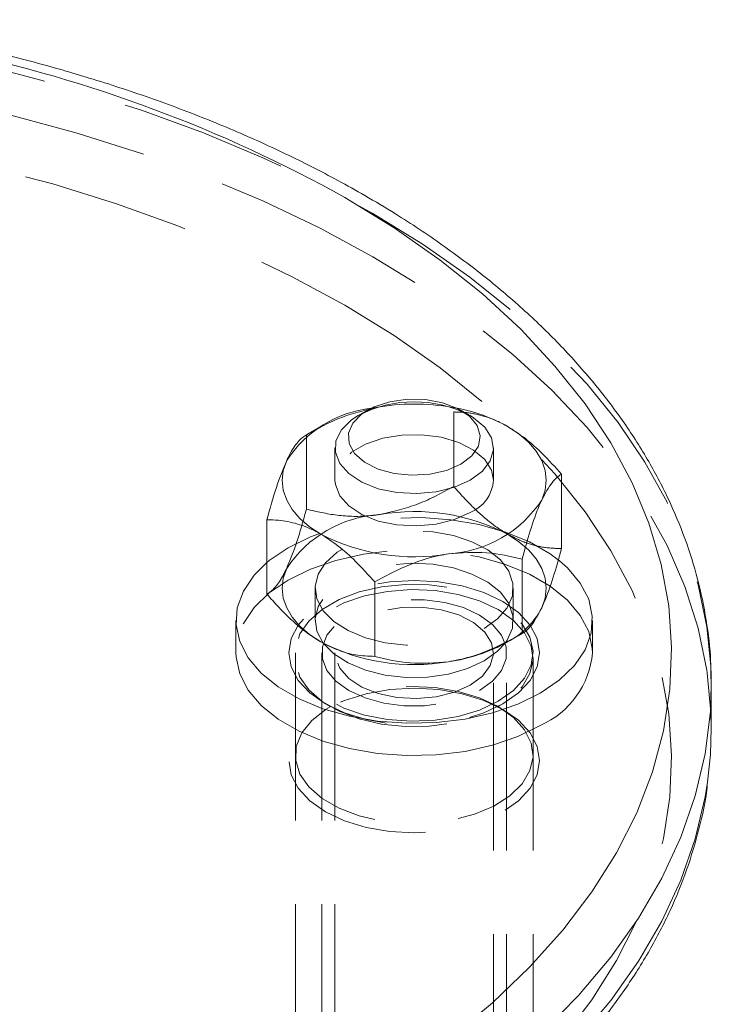
# Model space of a CAD drawing. Units: millimetres. Extents: x 0 to 571, y 0 to 297.
# Drawn here: x 529 to 534, y 96 to 103 of the extents above; entities that cross this region are included whole.
import ezdxf

# ---------------------------------------------------------------- set-up
doc = ezdxf.new("R2010")
doc.units = ezdxf.units.MM
doc.linetypes.add('HIDDEN', pattern=[1.905, 1.27, -0.635])

msp = doc.modelspace()

# ---------------------------------------------------------------- linework, layer by layer
at = {"color": 7, "linetype": 'HIDDEN', "lineweight": 0}
for p, q in [((531.43485, 100.33842), (531.36861, 100.32674)), ((531.99253, 100.29836), (531.99253, 99.73446)), ((530.87717, 100.12584), (530.87717, 99.56193)), ((530.94367, 98.96426), (530.94367, 98.7193)), ((532.44367, 98.7193), (532.44367, 98.96426)), ((530.79367, 98.47434), (530.79367, 93.16682)), ((530.99367, 98.47434), (530.99367, 93.16682)), ((531.09367, 98.47434), (531.09367, 93.16682)), ((532.29367, 93.16682), (532.29367, 98.47434)), ((532.39367, 93.16682), (532.39367, 98.47434)), ((532.59367, 93.16682), (532.59367, 98.47434)), ((530.79367, 98.43351), (530.79367, 97.69862)), ((532.59367, 97.69862), (532.59367, 98.43351)), ((533.94168, 98.33711), (533.94332, 98.27444)), ((531.02181, 98.08661), (531.05717, 98.06619)), ((532.33017, 98.06619), (532.36553, 98.08661)), ((531.05717, 98.06595), (531.02181, 98.04553)), ((532.36553, 98.04553), (532.33017, 98.06595))]:
    msp.add_line(p, q, dxfattribs=at)
at = {"color": 7, "linetype": 'Continuous', "lineweight": 15}
for p, q in [((531.34006, 100.31149), (531.26934, 100.27065)), ((532.118, 100.27065), (532.04728, 100.31149)), ((530.98645, 100.18894), (530.87711, 100.1258)), ((531.09367, 100.02576), (531.09367, 99.7808)), ((532.29367, 99.7808), (532.29367, 100.02576)), ((532.80902, 99.82701), (532.80902, 99.26311)), ((530.57831, 99.48196), (530.57831, 98.91805)), ((532.51017, 99.18313), (532.51017, 98.61923)), ((531.39481, 99.0106), (531.39481, 98.4467)), ((530.34367, 98.7193), (530.34367, 98.47434)), ((533.04367, 98.47434), (533.04367, 98.7193)), ((532.40089, 98.55612), (532.51023, 98.61926)), ((533.94332, 98.27444), (533.94367, 98.22937)), ((533.94367, 97.90276), (533.94367, 98.22937))]:
    msp.add_line(p, q, dxfattribs=at)
at = {"color": 7, "linetype": 'HIDDEN', "lineweight": 0, "flags": 128}
for points in [[(525.76119, 103.27001), (525.95628, 103.26142), (526.50759, 103.22337), (527.05362, 103.1652), (527.59215, 103.08717), (528.12102, 102.98957), (528.63811, 102.8728), (529.14133, 102.73734), (529.62865, 102.58373), (530.09811, 102.41258), (530.54783, 102.22459), (530.97598, 102.02051), (531.38085, 101.80116)], [(531.38085, 101.47454), (530.97598, 101.69389), (530.54783, 101.89797), (530.09811, 102.08596), (529.62865, 102.25711), (529.14133, 102.41072), (528.63811, 102.54619), (528.12102, 102.66295), (527.59215, 102.76055), (527.05362, 102.83859), (526.50759, 102.89675), (525.95628, 102.9348), (525.4019, 102.95259), (524.84668, 102.95005), (524.29285, 102.92719), (523.74266, 102.88409), (523.1983, 102.82093), (522.66198, 102.73797), (522.13586, 102.63554), (521.62205, 102.51405), (521.12261, 102.374), (520.63958, 102.21594), (520.17488, 102.04051), (519.73038, 101.84843), (519.30789, 101.64045), (518.9091, 101.41742), (518.53561, 101.18025), (518.18893, 100.92987), (517.87046, 100.6673), (517.58148, 100.39361), (517.32315, 100.10988), (517.0965, 99.81727), (516.90247, 99.51694), (516.74182, 99.21012), (516.6152, 98.89804), (516.52313, 98.58194), (516.47395, 98.32261)], [(531.16872, 101.10712), (531.54296, 100.87661), (531.89056, 100.6326), (532.21007, 100.37612), (532.50015, 100.10823), (532.75959, 99.83006), (532.9873, 99.54279), (533.18231, 99.2476), (533.34382, 98.94575), (533.47114, 98.6385), (533.56375, 98.32713), (533.62124, 98.01296), (533.64339, 97.69729), (533.6301, 97.38146), (533.58142, 97.06679), (533.49757, 96.7546), (533.37888, 96.4462), (533.22586, 96.14287), (533.03915, 95.84591), (532.81953, 95.55654), (532.56793, 95.27598), (532.2854, 95.00542), (531.97312, 94.74598), (531.63241, 94.49875), (531.26469, 94.26478), (530.87151, 94.04503), (530.45451, 93.84044), (530.01545, 93.65186), (529.55616, 93.48008), (529.07858, 93.32583), (528.5847, 93.18974), (528.07659, 93.0724), (527.5564, 92.97429), (527.02629, 92.89582), (526.4885, 92.83733), (525.94528, 92.79905), (525.39891, 92.78115), (524.85167, 92.78371), (524.30587, 92.80671), (523.76379, 92.85006), (523.22771, 92.91358), (522.69988, 92.99699), (522.1825, 93.09995), (521.67776, 93.22203), (521.18776, 93.36271), (520.71456, 93.52141), (520.26015, 93.69746), (519.82644, 93.89012), (519.41523, 94.09858), (519.02827, 94.32198), (518.66716, 94.55936), (518.33343, 94.80974), (518.02847, 95.07206), (517.75356, 95.34523), (517.50986, 95.6281), (517.29839, 95.91948), (517.12004, 96.21816), (516.97555, 96.52287), (516.86553, 96.83234), (516.79044, 97.14528), (516.75059, 97.46036), (516.74616, 97.77628), (516.77716, 98.09169), (516.84347, 98.40529), (516.94479, 98.71575), (517.08072, 99.02177), (517.25067, 99.32207), (517.45394, 99.61539), (517.68967, 99.90051), (517.95688, 100.17621), (518.25444, 100.44135), (518.5811, 100.69482), (518.9355, 100.93554), (519.31615, 101.16252), (519.72146, 101.3748), (520.14971, 101.57149), (520.59912, 101.75176), (521.0678, 101.91487), (521.55379, 102.06011), (522.05505, 102.18689), (522.56947, 102.29468), (523.09489, 102.38302), (523.62912, 102.45153), (524.16991, 102.49994), (524.71499, 102.52804), (525.26209, 102.53572), (525.80889, 102.52293), (526.35312, 102.48974), (526.89248, 102.43628), (527.42472, 102.36278), (527.9476, 102.26954), (528.45892, 102.15696), (528.95656, 102.02551), (529.4384, 101.87574), (529.90245, 101.70828), (530.34675, 101.52383), (530.76943, 101.32316), (531.16872, 101.10712)], [(531.38085, 101.80116), (531.76081, 101.56743), (532.11433, 101.32026), (532.43998, 101.06065), (532.73645, 100.78963), (533.00254, 100.50831), (533.2372, 100.21781), (533.43946, 99.9193), (533.60853, 99.61399), (533.7437, 99.3031), (533.84446, 98.98789), (533.91037, 98.66962), (533.94006, 98.37444)], [(533.91358, 98.32128), (533.91037, 98.343), (533.84446, 98.66127), (533.7437, 98.97648), (533.60853, 99.28737), (533.43946, 99.59268), (533.2372, 99.89119), (533.00254, 100.18169), (532.73645, 100.46302), (532.43998, 100.73403), (532.11433, 100.99365), (531.76081, 101.24082), (531.38085, 101.47454)], [(532.29367, 99.7808), (532.27922, 99.85636), (532.22827, 99.93805), (532.14374, 100.00986), (532.03092, 100.06728), (531.89691, 100.1067), (531.75013, 100.12564), (531.59981, 100.12291), (531.45538, 100.09869), (531.32593, 100.05449), (531.21958, 99.9931), (531.14302, 99.91836), (531.10106, 99.83499), (531.09367, 99.7808)], [(532.79359, 99.17116), (532.72383, 99.22298), (532.56617, 99.314), (532.38471, 99.38879), (532.18441, 99.44532), (531.97071, 99.48205), (531.74946, 99.49797), (531.52668, 99.49265), (531.30847, 99.46624), (531.10075, 99.41945), (530.90922, 99.35356), (530.73908, 99.27037), (530.59497, 99.17215), (530.57831, 99.15837)], [(532.224, 98.65811), (532.32561, 98.73108), (532.39766, 98.81495), (532.4368, 98.90581), (532.4412, 98.9994), (532.41063, 99.09135), (532.34655, 99.17735), (532.25193, 99.25339), (532.13122, 99.31591), (531.99004, 99.36199), (531.835, 99.38947), (531.67336, 99.39707), (531.51267, 99.38443), (531.36044, 99.35214), (531.22379, 99.30172), (531.10911, 99.23552), (531.02177, 99.15663), (530.96584, 99.06875), (530.94394, 98.97599), (530.95711, 98.88267), (531.00471, 98.79317), (531.08453, 98.71167), (531.19283, 98.64198), (531.32455, 98.58736), (531.47353, 98.55037), (531.6328, 98.53272), (531.79492, 98.53526), (531.9523, 98.55785), (532.0976, 98.59945), (532.224, 98.65811)], [(532.6596, 98.81485), (532.68511, 98.88891), (532.69367, 98.96426), (532.68511, 99.03961), (532.6596, 99.11367), (532.61755, 99.18518), (532.55969, 99.2529), (532.48702, 99.31569), (532.40078, 99.37246)], [(533.04367, 98.47434), (533.04252, 98.50654), (533.01494, 98.63427), (532.95132, 98.75763), (532.85339, 98.87327), (532.72383, 98.97802), (532.56617, 99.06904), (532.38471, 99.14383), (532.18441, 99.20036), (531.97071, 99.23709), (531.74946, 99.25301), (531.52668, 99.24769), (531.30847, 99.22128), (531.10075, 99.17449), (530.90922, 99.1086), (530.73908, 99.02541), (530.59497, 98.92719), (530.48084, 98.81662), (530.39979, 98.69671), (530.35404, 98.57073), (530.34367, 98.47434)], [(532.37958, 98.54418), (532.39766, 98.56999), (532.4368, 98.66085), (532.4412, 98.75444), (532.41063, 98.84638), (532.34655, 98.93239), (532.25193, 99.00843), (532.13122, 99.07095), (531.99004, 99.11703), (531.835, 99.14451), (531.67336, 99.15211), (531.51267, 99.13947), (531.36044, 99.10718), (531.22379, 99.05676), (531.10911, 98.99056), (531.02177, 98.91167), (530.96584, 98.82379), (530.94394, 98.73102), (530.95711, 98.63771), (531.00471, 98.54821), (531.00775, 98.54418)], [(530.72774, 99.11367), (530.70222, 99.03961), (530.69367, 98.96426), (530.70222, 98.88891), (530.72774, 98.81485), (530.76979, 98.74334), (530.82764, 98.67562), (530.90032, 98.61283), (530.98656, 98.55606)], [(532.36542, 98.86213), (532.48357, 98.77902), (532.57135, 98.68421), (532.62542, 98.58133), (532.64367, 98.47434), (532.62542, 98.36734), (532.57135, 98.26446), (532.48357, 98.16965), (532.36542, 98.08654), (532.22146, 98.01834), (532.05722, 97.96766), (531.87901, 97.93645), (531.69367, 97.92591), (531.50833, 97.93645), (531.33012, 97.96766), (531.16588, 98.01834), (531.02192, 98.08654), (530.90377, 98.16965), (530.81598, 98.26446), (530.76192, 98.36734), (530.74367, 98.47434), (530.76192, 98.58133), (530.81598, 98.68421), (530.90377, 98.77902), (531.02192, 98.86213), (531.16588, 98.93033), (531.33012, 98.98101), (531.50833, 99.01222), (531.69367, 99.02276), (531.87901, 99.01222), (532.05722, 98.98101), (532.22146, 98.93033), (532.36542, 98.86213)], [(532.33007, 98.10695), (532.18893, 98.04052), (532.02752, 97.99185), (531.85245, 97.96293), (531.67087, 97.95494), (531.49023, 97.96823), (531.31791, 98.00223), (531.16098, 98.05556), (531.02586, 98.12603), (530.91807, 98.21077), (530.84204, 98.30629), (530.80088, 98.4087), (530.79627, 98.51379), (530.82839, 98.61727), (530.89595, 98.71489), (530.99616, 98.80267), (531.12492, 98.877), (531.27697, 98.93485), (531.44608, 98.97385), (531.62533, 98.9924), (531.80737, 98.98973), (531.98476, 98.96597), (532.15024, 98.92208), (532.29702, 98.85986), (532.41909, 98.78185), (532.51147, 98.69126), (532.57037, 98.59178), (532.59338, 98.4875), (532.57955, 98.38268), (532.52946, 98.28161), (532.44514, 98.18843), (532.33007, 98.10695)], [(532.33007, 98.80089), (532.18893, 98.86733), (532.02752, 98.916), (531.85245, 98.94492), (531.67087, 98.9529), (531.49023, 98.93962), (531.31791, 98.90562), (531.16098, 98.85229), (531.02586, 98.78181), (530.91807, 98.69708), (530.84204, 98.60155), (530.80088, 98.49915), (530.79627, 98.39406), (530.82839, 98.29058), (530.89595, 98.19296), (530.99616, 98.10518), (531.12492, 98.03084), (531.27697, 97.97299), (531.44608, 97.934), (531.62533, 97.91545), (531.80737, 97.91811), (531.98476, 97.94188), (532.15024, 97.98577), (532.29702, 98.04799), (532.41909, 98.12599), (532.51147, 98.21659), (532.57037, 98.31606), (532.59338, 98.42035), (532.57955, 98.52517), (532.52946, 98.62624), (532.44514, 98.71942), (532.33007, 98.80089)], [(532.18864, 98.18859), (532.28638, 98.25934), (532.35439, 98.34087), (532.38927, 98.42909), (532.38927, 98.51958), (532.35439, 98.6078), (532.28638, 98.68933), (532.18864, 98.76008), (532.06609, 98.8165), (531.92486, 98.85576), (531.77204, 98.8759), (531.61529, 98.8759), (531.46247, 98.85576), (531.32125, 98.8165), (531.19869, 98.76008), (531.10096, 98.68933), (531.03295, 98.6078), (530.99807, 98.51958), (530.99807, 98.42909), (531.03295, 98.34087), (531.10096, 98.25934), (531.19869, 98.18859), (531.32125, 98.13217), (531.46247, 98.09291), (531.61529, 98.07278), (531.77204, 98.07278), (531.92486, 98.09291), (532.06609, 98.13217), (532.18864, 98.18859)], [(532.11793, 98.22941), (532.21011, 98.29802), (532.26985, 98.3777), (532.29337, 98.46346), (532.27922, 98.5499), (532.22827, 98.63159), (532.14374, 98.7034), (532.03092, 98.76081), (531.89691, 98.80023), (531.75013, 98.81917), (531.59981, 98.81644), (531.45538, 98.79222), (531.32593, 98.74802), (531.21958, 98.68663), (531.14302, 98.6119), (531.10106, 98.52852), (531.09633, 98.44174), (531.12914, 98.35701), (531.19742, 98.27965), (531.29688, 98.21452), (531.42128, 98.16572), (531.56278, 98.13631), (531.71252, 98.12813), (531.86106, 98.14172), (531.99909, 98.1762), (532.11793, 98.22941)], [(533.94367, 97.90276), (533.94119, 98.02297), (533.91358, 98.32128)], [(532.36542, 98.04559), (532.22146, 98.11379), (532.05722, 98.16447), (531.87901, 98.19568), (531.69367, 98.20622), (531.50833, 98.19568), (531.33012, 98.16447), (531.16588, 98.11379), (531.02192, 98.04559), (530.90377, 97.96248), (530.81598, 97.86767), (530.76192, 97.76479), (530.74367, 97.6578), (530.76192, 97.5508), (530.81598, 97.44792), (530.90377, 97.35311), (531.02192, 97.27), (531.16588, 97.2018), (531.33012, 97.15112), (531.50833, 97.11991), (531.69367, 97.10937), (531.87901, 97.11991), (532.05722, 97.15112), (532.22146, 97.2018), (532.36542, 97.27), (532.48357, 97.35311), (532.57135, 97.44792), (532.62542, 97.5508), (532.64367, 97.6578), (532.62542, 97.76479), (532.57135, 97.86767), (532.48357, 97.96248), (532.36542, 98.04559)], [(532.33007, 98.06601), (532.44514, 97.98453), (532.52946, 97.89135), (532.57955, 97.79028), (532.59338, 97.68546), (532.57037, 97.58118), (532.51147, 97.4817), (532.41909, 97.39111), (532.29702, 97.3131), (532.15024, 97.25088), (531.98476, 97.20699), (531.80737, 97.18323), (531.62533, 97.18056), (531.44608, 97.19911), (531.27697, 97.23811), (531.12492, 97.29596), (530.99616, 97.37029), (530.89595, 97.45807), (530.82839, 97.55569), (530.79627, 97.65917), (530.80088, 97.76426), (530.84204, 97.86667), (530.91807, 97.96219), (531.02586, 98.04693), (531.16098, 98.1174), (531.31791, 98.17073), (531.49023, 98.20473), (531.67087, 98.21801), (531.85245, 98.21003), (532.02752, 98.18111), (532.18893, 98.13244), (532.33007, 98.06601)]]:
    msp.add_lwpolyline(points, dxfattribs=at)
at = {"color": 8, "linetype": 'Continuous', "lineweight": 15, "flags": 128}
for points in [[(531.97312, 95.56252), (532.2854, 95.82196), (532.56793, 96.09253), (532.81953, 96.37308), (533.03915, 96.66245), (533.22586, 96.95942), (533.37888, 97.26274), (533.49757, 97.57114), (533.58142, 97.88333), (533.6301, 98.198), (533.64339, 98.51383), (533.62124, 98.8295), (533.56375, 99.14367), (533.47114, 99.45504), (533.34382, 99.76229), (533.18231, 100.06414), (532.9873, 100.35933), (532.75959, 100.6466), (532.50015, 100.92477), (532.21007, 101.19266), (531.89056, 101.44914), (531.54296, 101.69315), (531.16872, 101.92366), (531.16872, 101.92366)], [(533.94367, 98.22937), (533.93679, 98.02906), (533.89718, 97.70934), (533.82252, 97.39172), (533.71312, 97.07747), (533.56941, 96.76786), (533.39198, 96.46414), (533.18154, 96.16752), (532.93893, 95.8792), (532.66513, 95.60035)], [(532.93893, 95.55259), (533.18154, 95.8409), (533.39198, 96.13752), (533.56941, 96.44125), (533.71312, 96.75086), (533.82252, 97.06511), (533.89718, 97.38273), (533.915, 97.49417)]]:
    msp.add_lwpolyline(points, dxfattribs=at)
at = {"color": 7, "linetype": 'Continuous', "lineweight": 15, "flags": 128}
for points in [[(532.04722, 99.90332), (532.1295, 99.96595), (532.17945, 100.03908), (532.19338, 100.11727), (532.17024, 100.19474), (532.11176, 100.26573), (532.02227, 100.32497), (531.90841, 100.36809), (531.77862, 100.39186), (531.64254, 100.39455), (531.51024, 100.37594), (531.39155, 100.33741), (531.29527, 100.28183), (531.22853, 100.21331), (531.19629, 100.13694), (531.20094, 100.05837), (531.24213, 99.98345), (531.31681, 99.91772), (531.41944, 99.86606), (531.54241, 99.8323), (531.6766, 99.81894), (531.81205, 99.82698), (531.93872, 99.85582), (532.04722, 99.90332)], [(532.11793, 99.78084), (531.99909, 99.72763), (531.86106, 99.69314), (531.71252, 99.67956), (531.56278, 99.68773), (531.42128, 99.71714), (531.29688, 99.76595), (531.19742, 99.83107), (531.12914, 99.90843), (531.09633, 99.99317), (531.10106, 100.07995), (531.14302, 100.16333), (531.21958, 100.23806), (531.26934, 100.27065)], [(532.118, 100.27065), (532.14374, 100.25482), (532.22827, 100.18301), (532.27922, 100.10132), (532.29337, 100.01488), (532.26985, 99.92913), (532.21011, 99.84945), (532.11793, 99.78084)], [(532.6596, 99.63139), (532.68511, 99.70545), (532.69367, 99.7808), (532.68511, 99.85615), (532.6596, 99.93021), (532.61755, 100.00172), (532.55969, 100.06945), (532.48702, 100.13223), (532.40078, 100.18901)], [(530.72774, 99.93021), (530.70222, 99.85615), (530.69367, 99.7808), (530.70222, 99.70545), (530.72774, 99.63139), (530.76979, 99.55988), (530.82764, 99.49216), (530.90032, 99.42937), (530.98656, 99.3726)], [(531.09367, 99.7808), (531.09633, 99.74821), (531.12914, 99.66347), (531.19742, 99.58611), (531.29688, 99.52098), (531.42128, 99.47218), (531.56278, 99.44277), (531.71252, 99.4346), (531.86106, 99.44818), (531.99909, 99.48266), (532.11793, 99.53588)], [(530.57831, 99.15837), (530.48084, 99.06158), (530.39979, 98.94167), (530.35404, 98.8157), (530.34482, 98.68709), (530.3724, 98.55937), (530.43602, 98.436), (530.53395, 98.32037), (530.66351, 98.21561), (530.82117, 98.1246), (531.00262, 98.0498), (531.20293, 97.99327), (531.41663, 97.95655), (531.63788, 97.94063), (531.86065, 97.94595), (532.07887, 97.97236), (532.28658, 98.01915), (532.47812, 98.08504), (532.64826, 98.16822)], [(532.64826, 98.16822), (532.79237, 98.26644), (532.9065, 98.37702), (532.98755, 98.49693), (533.0333, 98.6229), (533.04252, 98.7515), (533.01494, 98.87923), (532.95132, 99.00259), (532.85339, 99.11823), (532.79359, 99.17116)], [(531.00775, 98.54418), (531.08453, 98.46671), (531.19283, 98.39702), (531.32455, 98.3424), (531.47353, 98.3054), (531.6328, 98.28776), (531.79492, 98.2903), (531.9523, 98.31289), (532.0976, 98.35449), (532.224, 98.41315)], [(532.224, 98.41315), (532.32561, 98.48612), (532.37958, 98.54418)], [(530.34367, 98.47434), (530.34482, 98.44213), (530.3724, 98.3144), (530.43602, 98.19104), (530.53395, 98.0754), (530.66351, 97.97065), (530.82117, 97.87964), (531.00262, 97.80484), (531.20293, 97.74831), (531.41663, 97.71158), (531.63788, 97.69566), (531.86065, 97.70098), (532.07887, 97.7274), (532.28658, 97.77419), (532.47812, 97.84007), (532.64826, 97.92326)], [(533.915, 97.49417), (533.93679, 97.70244), (533.94367, 97.90276)]]:
    msp.add_lwpolyline(points, dxfattribs=at)
at = {"color": 8, "linetype": 'Continuous', "lineweight": 15}
msp.add_arc((526.00018, 92.62185), 10.64131, 60.941316, 78.104375, dxfattribs=at)
at = {"color": 7, "linetype": 'Continuous', "lineweight": 15}
for centre, radius, start, end in [((531.47023, 99.44635), 0.88624, 96.584433, 146.908341), ((531.78325, 99.07482), 1.27387, 61.002877, 79.347281), ((532.0056, 99.80199), 0.28885, 292.886437, 355.793422), ((531.89782, 100.13443), 0.91289, 273.433502, 326.561121), ((531.69197, 100.73596), 1.53505, 242.642825, 279.771097), ((531.69197, 99.91942), 1.53505, 242.642825, 279.771097), ((531.78523, 99.65567), 1.26018, 277.627185, 299.245438), ((532.37929, 98.53364), 0.66702, 293.781021, 354.898838)]:
    msp.add_arc(centre, radius, start, end, dxfattribs=at)
at = {"color": 7, "linetype": 'HIDDEN', "lineweight": 0}
for centre, radius, start, end in [((531.69367, 99.4643), 0.91118, 62.244814, 117.755186), ((531.69335, 98.66111), 1.69711, 78.946637, 98.761392), ((531.48952, 98.61063), 0.91289, 93.433502, 146.561121), ((531.69537, 98.0091), 1.53505, 62.642825, 99.771097), ((532.11611, 99.09958), 0.61355, 297.654917, 332.349626)]:
    msp.add_arc(centre, radius, start, end, dxfattribs=at)
at = {"color": 7, "linetype": 'Continuous', "lineweight": 15}
for points, knots in [([(533.93945, 98.27754), (533.9397, 98.3212), (533.94056, 98.46945), (533.90876, 98.72175), (533.84507, 99.03271), (533.74834, 99.34046), (533.62124, 99.64411), (533.46342, 99.94269), (533.27544, 100.23517), (533.05781, 100.52046), (532.81126, 100.79742), (532.5367, 101.06495), (532.23518, 101.32197), (531.90793, 101.56747), (531.5995, 101.77187), (531.33288, 101.93181), (531.05701, 102.08602), (530.72026, 102.25747), (530.30088, 102.44608), (529.86321, 102.61918), (529.40906, 102.77652), (528.93937, 102.91648), (528.53382, 103.02296), (528.28112, 103.07586), (528.19367, 103.09417)], [0, 0, 0, 0, 0.0202708, 0.0688245, 0.1174051, 0.1661047, 0.2149969, 0.2641277, 0.3135129, 0.3631414, 0.4129826, 0.4629946, 0.5131333, 0.5633574, 0.6136323, 0.6453731, 0.6719391, 0.7222394, 0.7725238, 0.822788, 0.8730288, 0.9232453, 0.9734384, 1, 1, 1, 1]), ([(532.80902, 99.82701), (532.76112, 99.88018), (532.67319, 99.97779), (532.53547, 100.10228), (532.44607, 100.15984), (532.40078, 100.18901)], [0, 0, 0, 0, 0.3711752, 0.6813891, 1, 1, 1, 1]), ([(530.87717, 100.12584), (530.85671, 100.11126), (530.81509, 100.08162), (530.76349, 100.00464), (530.734, 99.94324), (530.72774, 99.93021)], [0, 0, 0, 0, 0.4323852, 0.8795543, 1, 1, 1, 1]), ([(530.72774, 99.93021), (530.70145, 99.86627), (530.64929, 99.73939), (530.60185, 99.56731), (530.57831, 99.48196)], [0, 0, 0, 0, 0.5040003, 1, 1, 1, 1]), ([(532.6596, 99.63139), (532.68589, 99.68073), (532.73805, 99.77862), (532.78549, 99.81097), (532.80902, 99.82701)], [0, 0, 0, 0, 0.5040003, 1, 1, 1, 1]), ([(532.51017, 99.18313), (532.53063, 99.25672), (532.57225, 99.40641), (532.62385, 99.55177), (532.65334, 99.61745), (532.6596, 99.63139)], [0, 0, 0, 0, 0.4323852, 0.8795543, 1, 1, 1, 1]), ([(530.57831, 99.48196), (530.60727, 99.48118), (530.68177, 99.4792), (530.80977, 99.45485), (530.91946, 99.41055), (530.97899, 99.37688), (530.98656, 99.3726)], [0, 0, 0, 0, 0.2257593, 0.580855, 0.9467186, 1, 1, 1, 1]), ([(530.98656, 99.3726), (531.03058, 99.34433), (531.11997, 99.28692), (531.25782, 99.16267), (531.34691, 99.06377), (531.39481, 99.0106)], [0, 0, 0, 0, 0.3096458, 0.6288278, 1, 1, 1, 1]), ([(531.39481, 99.0106), (531.47117, 99.05192), (531.6265, 99.13597), (531.81907, 99.19995), (531.92913, 99.21912), (531.95249, 99.22318)], [0, 0, 0, 0, 0.43238522, 0.87955428, 1, 1, 1, 1]), ([(531.95249, 99.22318), (532.05061, 99.23106), (532.24529, 99.24668), (532.42234, 99.2042), (532.51017, 99.18313)], [0, 0, 0, 0, 0.5040003, 1, 1, 1, 1]), ([(532.80902, 99.26311), (532.78856, 99.18952), (532.74694, 99.03983), (532.69534, 98.89447), (532.66585, 98.82879), (532.6596, 98.81485)], [0, 0, 0, 0, 0.4323852, 0.8795543, 1, 1, 1, 1]), ([(530.98656, 98.55606), (530.97899, 98.56051), (530.92114, 98.59459), (530.81145, 98.67644), (530.68328, 98.79966), (530.60727, 98.88539), (530.57831, 98.91805)], [0, 0, 0, 0, 0.0532805, 0.4073181, 0.7742446, 1, 1, 1, 1]), ([(532.6596, 98.81485), (532.6333, 98.76551), (532.58114, 98.66761), (532.5337, 98.63527), (532.51017, 98.61923)], [0, 0, 0, 0, 0.5040003, 1, 1, 1, 1]), ([(532.51017, 98.61923), (532.43381, 98.57791), (532.27848, 98.49386), (532.08591, 98.42988), (531.97584, 98.41071), (531.95249, 98.40664)], [0, 0, 0, 0, 0.4323852, 0.8795543, 1, 1, 1, 1]), ([(531.39481, 98.4467), (531.34691, 98.44883), (531.25898, 98.45275), (531.12125, 98.48727), (531.03186, 98.53293), (530.98656, 98.55606)], [0, 0, 0, 0, 0.3711752, 0.6813891, 1, 1, 1, 1]), ([(531.95249, 98.40664), (531.85437, 98.39877), (531.65969, 98.38315), (531.48263, 98.42563), (531.39481, 98.4467)], [0, 0, 0, 0, 0.5040003, 1, 1, 1, 1]), ([(516.47713, 97.4679), (516.48005, 97.4406), (516.4941, 97.30894), (516.55066, 97.07491), (516.64749, 96.76732), (516.77767, 96.46408), (516.93774, 96.16593), (517.12814, 95.87399), (517.34809, 95.58932), (517.59691, 95.31307), (517.87366, 95.04634), (518.17726, 94.7902), (518.50652, 94.54565), (518.8601, 94.31361), (519.23659, 94.09491), (519.63454, 93.89031), (520.05241, 93.70051), (520.48865, 93.52611), (520.94165, 93.36767), (521.40978, 93.22568), (521.89135, 93.10061), (522.38463, 92.99283), (522.88787, 92.90269), (523.39927, 92.83048), (523.91703, 92.77641), (524.43931, 92.74067), (524.96425, 92.72336), (525.49, 92.72453), (526.01469, 92.74419), (526.53646, 92.78228), (527.05346, 92.83865), (527.56386, 92.91315), (528.06584, 93.00553), (528.55765, 93.1155), (529.03753, 93.24271), (529.50378, 93.38678), (529.95473, 93.54726), (530.38879, 93.72366), (530.80437, 93.91544), (531.19997, 94.12201), (531.57412, 94.34276), (531.92541, 94.57699), (532.25244, 94.82396), (532.55389, 95.08284), (532.82849, 95.35271), (533.07507, 95.63257), (533.29252, 95.92131), (533.47998, 96.21771), (533.63634, 96.52046), (533.76227, 96.82812), (533.85273, 97.13957), (533.90198, 97.35286), (533.91206, 97.46223), (533.91245, 97.46644)], [0, 0, 0, 0, 0.0051586, 0.0248766, 0.0446457, 0.0644949, 0.0844418, 0.104492, 0.1246402, 0.1448734, 0.1651746, 0.1855258, 0.2059104, 0.2263147, 0.2467278, 0.2671408, 0.2875483, 0.3079478, 0.3283378, 0.3487181, 0.3690887, 0.3894505, 0.4098045, 0.430152, 0.4504942, 0.4708326, 0.4911687, 0.5115038, 0.5318396, 0.552177, 0.5725176, 0.5928628, 0.6132142, 0.6335732, 0.6539413, 0.6743198, 0.6947098, 0.715112, 0.7355269, 0.755954, 0.7763919, 0.7968377, 0.8172858, 0.8377265, 0.8581484, 0.8785365, 0.8988729, 0.919138, 0.9393132, 0.9593845, 0.9793464, 0.9992051, 1, 1, 1, 1])]:
    msp.add_open_spline(points, degree=3, knots=knots, dxfattribs=at)
at = {"color": 7, "linetype": 'HIDDEN', "lineweight": 0}
for points, knots in [([(531.43485, 100.33842), (531.33673, 100.31594), (531.14205, 100.27133), (530.96499, 100.17408), (530.87717, 100.12584)], [0, 0, 0, 0, 0.5040003, 1, 1, 1, 1]), ([(532.40078, 100.18901), (532.39321, 100.19329), (532.33535, 100.22601), (532.22566, 100.27081), (532.09749, 100.29557), (532.02148, 100.29759), (531.99253, 100.29836)], [0, 0, 0, 0, 0.05328052, 0.40731806, 0.77424457, 1, 1, 1, 1]), ([(531.43485, 99.52188), (531.53297, 99.54436), (531.72765, 99.58896), (531.90471, 99.68622), (531.99253, 99.73446)], [0, 0, 0, 0, 0.5040003, 1, 1, 1, 1]), ([(531.99253, 99.73446), (532.02148, 99.7018), (532.09598, 99.61777), (532.22399, 99.49433), (532.33367, 99.41199), (532.39321, 99.37692), (532.40078, 99.37246)], [0, 0, 0, 0, 0.2257593, 0.580855, 0.9467186, 1, 1, 1, 1]), ([(530.72774, 99.11367), (530.75403, 99.17762), (530.8062, 99.3045), (530.85364, 99.47658), (530.87717, 99.56193)], [0, 0, 0, 0, 0.5040003, 1, 1, 1, 1]), ([(530.87717, 99.56193), (530.95353, 99.54424), (531.10886, 99.50824), (531.30143, 99.50384), (531.4115, 99.51872), (531.43485, 99.52188)], [0, 0, 0, 0, 0.4323852, 0.8795543, 1, 1, 1, 1]), ([(532.40078, 99.37246), (532.44479, 99.34991), (532.53418, 99.30411), (532.67203, 99.26921), (532.76112, 99.26524), (532.80902, 99.26311)], [0, 0, 0, 0, 0.3096458, 0.6288278, 1, 1, 1, 1]), ([(530.57831, 98.91805), (530.59877, 98.93263), (530.64039, 98.96227), (530.69199, 99.03925), (530.72149, 99.10065), (530.72774, 99.11367)], [0, 0, 0, 0, 0.4323852, 0.8795543, 1, 1, 1, 1])]:
    msp.add_open_spline(points, degree=3, knots=knots, dxfattribs=at)

doc.saveas('drawing.dxf')
